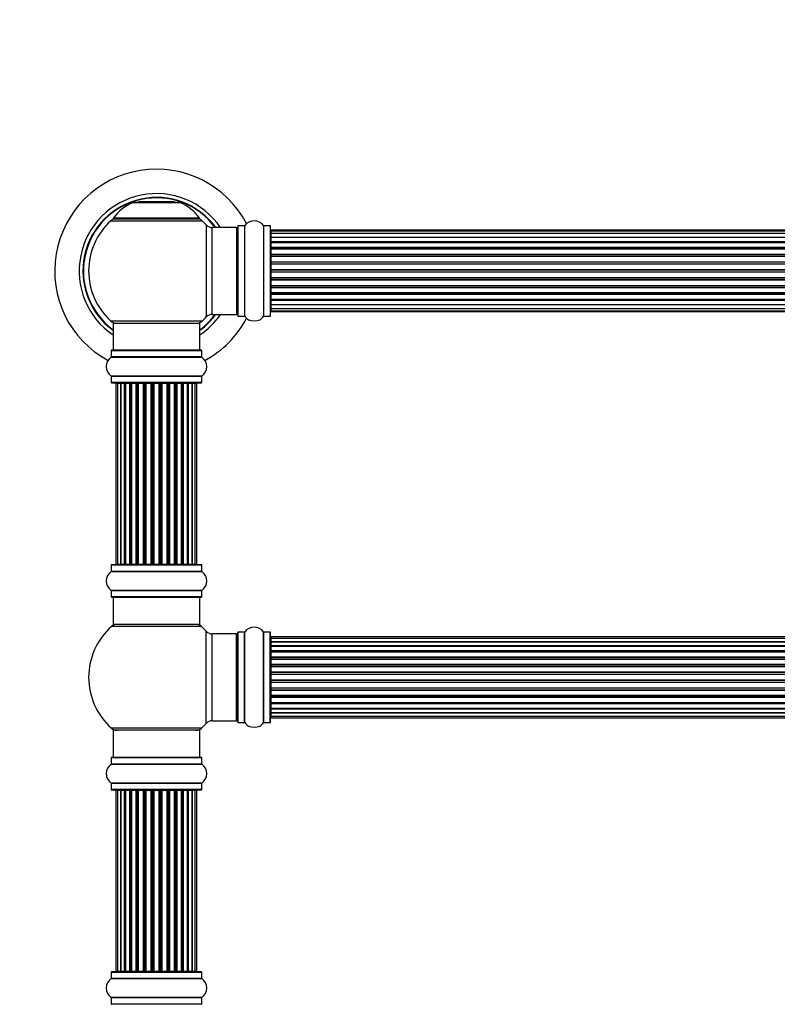
# Model space of a CAD drawing. Units: millimetres. Extents: x 0 to 1462, y 0 to 3537.
# Drawn here: x 481 to 760, y 2802 to 3165 of the extents above; entities that cross this region are included whole.
import ezdxf
from ezdxf import colors
from ezdxf.entities.mleader import LeaderData, LeaderLine
from ezdxf.math import Vec2, Vec3

# ---------------------------------------------------------------- set-up
doc = ezdxf.new("R2010")
doc.units = ezdxf.units.MM
doc.layers.add('DV1_Défaut', color=7, linetype='Continuous')
doc.layers.add('Défaut', color=7, linetype='Continuous')

# ---------------------------------------------------------------- blocks, each defined once
blk = doc.blocks.new('_DOT')
at = {"color": 0}
blk.add_line((0, 0), (-1, 0), dxfattribs=at)
at = {"color": 0, "const_width": 0.333}
blk.add_lwpolyline([(-0.1665, 0, 1), (0.1665, 0, 1)], format="xyb", close=True, dxfattribs=at)
blk = doc.blocks.new('SE')
at = {"layer": 'DV1_Défaut', "color": 7, "linetype": 'Continuous'}
for p, q in [((522.48, 3097.32), (539.84, 3097.32)), ((539.47, 3097.39), (522.85, 3097.39)), ((524.66, 3097.59), (524.46, 3097.39)), ((537.66, 3097.59), (524.66, 3097.59)), ((537.86, 3097.39), (537.66, 3097.59)), ((547.05, 3091.55), (515.26, 3091.55)), ((514.31, 3090.6), (548.01, 3090.6)), ((515.35, 3091.39), (546.97, 3091.39)), ((549.52, 3089.1), (549.52, 3055.17)), ((551.72, 3056.14), (551.72, 3088.14)), ((560.66, 3088.14), (551.72, 3088.14)), ((560.66, 3088.14), (560.66, 3056.14)), ((561.16, 3088.69), (561.16, 3055.59)), ((561.26, 3055.49), (561.26, 3088.79)), ((563.61, 3088.79), (561.26, 3088.79)), ((563.61, 3088.79), (563.61, 3055.49)), ((563.69, 3055.45), (563.69, 3088.83)), ((570.63, 3088.83), (570.63, 3055.45)), ((570.71, 3055.49), (570.71, 3088.79)), ((573.06, 3088.79), (570.71, 3088.79)), ((573.06, 3088.79), (573.06, 3055.49)), ((573.16, 3055.59), (573.16, 3088.69)), ((573.36, 3086.83), (573.36, 3087.14)), ((1038.96, 3087.14), (573.36, 3087.14)), ((573.36, 3086.83), (573.36, 3085.93)), ((1038.96, 3086.83), (573.36, 3086.83)), ((573.36, 3085.93), (573.36, 3084.64)), ((1038.96, 3085.93), (573.36, 3085.93)), ((573.36, 3084.64), (1038.96, 3084.64)), ((573.36, 3084.46), (573.36, 3084.64)), ((573.36, 3084.46), (573.36, 3082.98)), ((1038.96, 3084.46), (573.36, 3084.46)), ((573.36, 3082.98), (1038.96, 3082.98)), ((573.36, 3082.73), (573.36, 3082.98)), ((1038.96, 3082.73), (573.36, 3082.73)), ((573.36, 3082.73), (573.36, 3082.35)), ((573.36, 3082.51), (573.36, 3080.85)), ((1038.96, 3082.51), (573.36, 3082.51)), ((573.36, 3080.85), (1038.96, 3080.85)), ((573.36, 3080.6), (573.36, 3080.85)), ((1038.96, 3080.6), (573.36, 3080.6)), ((573.36, 3080.6), (573.36, 3080.13)), ((573.36, 3080.14), (573.36, 3078.34)), ((1038.96, 3080.14), (573.36, 3080.14)), ((573.36, 3078.34), (1038.96, 3078.34)), ((573.36, 3078.1), (573.36, 3078.34)), ((1038.96, 3078.1), (573.36, 3078.1)), ((573.36, 3078.1), (573.36, 3077.57)), ((573.36, 3077.57), (1038.96, 3077.57)), ((573.36, 3077.46), (573.36, 3077.57)), ((573.36, 3077.46), (573.36, 3075.56)), ((1038.96, 3077.46), (573.36, 3077.46)), ((573.36, 3075.56), (1038.96, 3075.56)), ((573.36, 3075.33), (573.36, 3075.56)), ((1038.96, 3075.33), (573.36, 3075.33)), ((573.36, 3075.33), (573.36, 3074.76)), ((573.36, 3074.76), (1038.96, 3074.76)), ((573.36, 3074.6), (573.36, 3074.76)), ((1038.96, 3074.6), (573.36, 3074.6)), ((573.36, 3074.6), (573.36, 3072.63)), ((573.36, 3072.63), (1038.96, 3072.63)), ((573.36, 3072.43), (573.36, 3072.63)), ((1038.96, 3072.43), (573.36, 3072.43)), ((573.36, 3072.43), (573.36, 3071.85)), ((573.36, 3071.85), (1038.96, 3071.85)), ((573.36, 3071.65), (573.36, 3071.85)), ((1038.96, 3071.65), (573.36, 3071.65)), ((573.36, 3071.65), (573.36, 3069.68)), ((573.36, 3069.68), (1038.96, 3069.68)), ((573.36, 3069.51), (573.36, 3069.68)), ((1038.96, 3069.51), (573.36, 3069.51)), ((573.36, 3069.51), (573.36, 3068.94)), ((573.36, 3068.94), (1038.96, 3068.94)), ((573.36, 3068.72), (573.36, 3068.94)), ((1038.96, 3068.72), (573.36, 3068.72)), ((573.36, 3068.72), (573.36, 3066.81)), ((573.36, 3066.71), (573.36, 3066.81)), ((573.36, 3066.81), (1038.96, 3066.81)), ((1038.96, 3066.71), (573.36, 3066.71)), ((573.36, 3066.71), (573.36, 3066.18)), ((573.36, 3066.18), (1038.96, 3066.18)), ((573.36, 3065.94), (573.36, 3066.18)), ((1038.96, 3065.94), (573.36, 3065.94)), ((573.36, 3065.94), (573.36, 3064.14)), ((573.36, 3064.15), (573.36, 3063.68)), ((573.36, 3064.14), (1038.96, 3064.14)), ((573.36, 3063.68), (1038.96, 3063.68)), ((573.36, 3063.42), (573.36, 3063.68)), ((1038.96, 3063.42), (573.36, 3063.42)), ((573.36, 3063.42), (573.36, 3061.77)), ((573.36, 3061.93), (573.36, 3061.54)), ((573.36, 3061.77), (1038.96, 3061.77)), ((573.36, 3061.54), (1038.96, 3061.54)), ((573.36, 3061.29), (573.36, 3061.54)), ((1038.96, 3061.29), (573.36, 3061.29)), ((573.36, 3061.29), (573.36, 3059.81)), ((573.36, 3059.64), (573.36, 3059.81)), ((573.36, 3059.81), (1038.96, 3059.81)), ((1038.96, 3059.64), (573.36, 3059.64)), ((573.36, 3059.64), (573.36, 3058.35)), ((551.72, 3056.14), (560.66, 3056.14)), ((561.26, 3055.49), (563.61, 3055.49)), ((570.71, 3055.49), (573.06, 3055.49)), ((573.36, 3058.35), (573.36, 3057.44)), ((573.36, 3058.35), (1038.96, 3058.35)), ((573.36, 3057.44), (573.36, 3057.14)), ((573.36, 3057.44), (1038.96, 3057.44)), ((573.36, 3057.14), (1038.96, 3057.14)), ((548.01, 3053.67), (514.31, 3053.67)), ((515.16, 3052.89), (547.16, 3052.89)), ((515.16, 3052.89), (515.16, 3042.89)), ((547.16, 3042.89), (547.16, 3052.89)), ((514.51, 3042.79), (547.81, 3042.79)), ((514.51, 3042.79), (514.51, 3040.44)), ((547.71, 3042.89), (514.61, 3042.89)), ((547.81, 3040.44), (547.81, 3042.79)), ((514.47, 3040.36), (547.85, 3040.36)), ((547.81, 3040.44), (514.51, 3040.44)), ((547.85, 3033.42), (514.47, 3033.42)), ((514.51, 3033.34), (547.81, 3033.34)), ((514.51, 3033.34), (514.51, 3030.99)), ((547.81, 3030.99), (514.51, 3030.99)), ((514.61, 3030.89), (547.71, 3030.89)), ((516.84, 3030.69), (516.23, 3030.69)), ((516.23, 3030.69), (516.23, 2964.09)), ((518.03, 3030.69), (516.84, 3030.69)), ((516.84, 3030.69), (516.84, 2964.09)), ((519.42, 3030.69), (518.03, 3030.69)), ((518.03, 2964.09), (518.03, 3030.69)), ((518.03, 3030.69), (518.03, 2964.09)), ((519.42, 2964.09), (519.42, 3030.69)), ((519.42, 3030.69), (519.66, 3030.69)), ((519.66, 3030.69), (519.66, 2964.09)), ((521.32, 3030.69), (519.75, 3030.69)), ((519.75, 3030.69), (519.75, 2964.09)), ((521.32, 2964.09), (521.32, 3030.69)), ((521.32, 3030.69), (521.58, 3030.69)), ((521.58, 3030.69), (521.58, 2964.09)), ((522.01, 3030.69), (521.58, 3030.69)), ((523.66, 3030.69), (521.93, 3030.69)), ((521.93, 3030.69), (521.93, 2964.09)), ((523.66, 2964.09), (523.66, 3030.69)), ((523.66, 3030.69), (523.91, 3030.69)), ((523.91, 3030.69), (523.91, 2964.09)), ((524.41, 3030.69), (523.91, 3030.69)), ((524.41, 2964.09), (524.41, 3030.69)), ((524.41, 3030.69), (524.46, 3030.69)), ((526.32, 3030.69), (524.46, 3030.69)), ((524.46, 3030.69), (524.46, 2964.09)), ((526.32, 2964.09), (526.32, 3030.69)), ((526.32, 3030.69), (526.56, 3030.69)), ((526.56, 3030.69), (526.56, 2964.09)), ((527.11, 3030.69), (526.56, 3030.69)), ((527.11, 2964.09), (527.11, 3030.69)), ((527.11, 3030.69), (527.25, 3030.69)), ((529.19, 3030.69), (527.25, 3030.69)), ((527.25, 3030.69), (527.25, 2964.09)), ((529.19, 2964.09), (529.19, 3030.69)), ((529.19, 3030.69), (529.41, 3030.69)), ((529.41, 3030.69), (529.41, 2964.09)), ((529.98, 3030.69), (529.41, 3030.69)), ((529.98, 2964.09), (529.98, 3030.69)), ((530.17, 3030.69), (529.98, 3030.69)), ((532.15, 3030.69), (530.17, 3030.69)), ((530.17, 3030.69), (530.17, 2964.09)), ((532.15, 2964.09), (532.15, 3030.69)), ((532.15, 3030.69), (532.33, 3030.69)), ((532.91, 3030.69), (532.33, 3030.69)), ((532.33, 3030.69), (532.33, 2964.09)), ((532.91, 2964.09), (532.91, 3030.69)), ((532.91, 3030.69), (533.12, 3030.69)), ((535.07, 3030.69), (533.12, 3030.69)), ((533.12, 3030.69), (533.12, 2964.09)), ((535.07, 3030.69), (535.21, 3030.69)), ((535.07, 2964.09), (535.07, 3030.69)), ((535.76, 3030.69), (535.21, 3030.69)), ((535.21, 3030.69), (535.21, 2964.09)), ((535.76, 2964.09), (535.76, 3030.69)), ((535.76, 3030.69), (536, 3030.69)), ((537.85, 3030.69), (536, 3030.69)), ((536, 3030.69), (536, 2964.09)), ((537.85, 3030.69), (537.9, 3030.69)), ((537.85, 2964.09), (537.85, 3030.69)), ((538.41, 3030.69), (537.9, 3030.69)), ((537.9, 3030.69), (537.9, 2964.09)), ((538.41, 2964.09), (538.41, 3030.69)), ((538.41, 3030.69), (538.66, 3030.69)), ((540.39, 3030.69), (538.66, 3030.69)), ((538.66, 3030.69), (538.66, 2964.09)), ((540.74, 3030.69), (540.31, 3030.69)), ((540.39, 2964.09), (540.39, 3030.69)), ((540.74, 2964.09), (540.74, 3030.69)), ((540.74, 3030.69), (540.99, 3030.69)), ((542.56, 3030.69), (540.99, 3030.69)), ((540.99, 3030.69), (540.99, 2964.09)), ((542.56, 2964.09), (542.56, 3030.69)), ((542.65, 2964.09), (542.65, 3030.69)), ((542.65, 3030.69), (542.89, 3030.69)), ((544.28, 3030.69), (542.89, 3030.69)), ((542.89, 3030.69), (542.89, 2964.09)), ((544.28, 2964.09), (544.28, 3030.69)), ((545.47, 3030.69), (544.29, 3030.69)), ((544.29, 3030.69), (544.29, 2964.09)), ((546.08, 3030.69), (545.47, 3030.69)), ((545.47, 2964.09), (545.47, 3030.69)), ((546.08, 2964.09), (546.08, 3030.69)), ((547.81, 3030.99), (547.81, 3033.34)), ((514.47, 2961.36), (547.85, 2961.36)), ((514.51, 2963.79), (547.81, 2963.79)), ((514.51, 2963.79), (514.51, 2961.44)), ((547.81, 2961.44), (514.51, 2961.44)), ((547.71, 2963.89), (514.61, 2963.89)), ((516.23, 2964.09), (516.84, 2964.09)), ((516.84, 2964.09), (518.03, 2964.09)), ((518.03, 2964.09), (519.42, 2964.09)), ((519.66, 2964.09), (519.42, 2964.09)), ((519.75, 2964.09), (521.32, 2964.09)), ((521.58, 2964.09), (521.32, 2964.09)), ((521.58, 2964.09), (522.01, 2964.09)), ((521.93, 2964.09), (523.66, 2964.09)), ((523.91, 2964.09), (523.66, 2964.09)), ((523.91, 2964.09), (524.41, 2964.09)), ((524.46, 2964.09), (524.41, 2964.09)), ((524.46, 2964.09), (526.32, 2964.09)), ((526.56, 2964.09), (526.32, 2964.09)), ((526.56, 2964.09), (527.11, 2964.09)), ((527.25, 2964.09), (527.11, 2964.09)), ((527.25, 2964.09), (529.19, 2964.09)), ((529.41, 2964.09), (529.19, 2964.09)), ((529.41, 2964.09), (529.98, 2964.09)), ((529.98, 2964.09), (530.17, 2964.09)), ((530.17, 2964.09), (532.15, 2964.09)), ((532.33, 2964.09), (532.15, 2964.09)), ((532.33, 2964.09), (532.91, 2964.09)), ((533.12, 2964.09), (532.91, 2964.09)), ((533.12, 2964.09), (535.07, 2964.09)), ((535.21, 2964.09), (535.07, 2964.09)), ((535.21, 2964.09), (535.76, 2964.09)), ((536, 2964.09), (535.76, 2964.09)), ((536, 2964.09), (537.85, 2964.09)), ((537.9, 2964.09), (537.85, 2964.09)), ((537.9, 2964.09), (538.41, 2964.09)), ((538.66, 2964.09), (538.41, 2964.09)), ((538.66, 2964.09), (540.39, 2964.09)), ((540.31, 2964.09), (540.74, 2964.09)), ((540.99, 2964.09), (540.74, 2964.09)), ((540.99, 2964.09), (542.56, 2964.09)), ((542.89, 2964.09), (542.65, 2964.09)), ((542.89, 2964.09), (544.28, 2964.09)), ((544.29, 2964.09), (545.47, 2964.09)), ((545.47, 2964.09), (546.08, 2964.09)), ((547.81, 2961.44), (547.81, 2963.79)), ((547.85, 2954.42), (514.47, 2954.42)), ((514.51, 2954.34), (547.81, 2954.34)), ((514.51, 2954.34), (514.51, 2951.99)), ((547.81, 2951.99), (547.81, 2954.34)), ((547.81, 2951.99), (514.51, 2951.99)), ((514.61, 2951.89), (547.71, 2951.89)), ((515.16, 2951.89), (515.16, 2941.89)), ((547.16, 2941.89), (547.16, 2951.89)), ((547.69, 2941.14), (514.62, 2941.14)), ((547.16, 2941.89), (515.16, 2941.89)), ((549.52, 2905.42), (549.52, 2939.35)), ((561.26, 2905.74), (561.26, 2939.04)), ((563.61, 2939.04), (561.26, 2939.04)), ((563.61, 2905.74), (563.61, 2939.04)), ((563.69, 2905.7), (563.69, 2939.08)), ((570.63, 2905.7), (570.63, 2939.08)), ((570.71, 2905.74), (570.71, 2939.04)), ((573.06, 2939.04), (570.71, 2939.04)), ((573.06, 2905.74), (573.06, 2939.04)), ((551.72, 2906.39), (551.72, 2938.39)), ((560.66, 2938.39), (551.72, 2938.39)), ((560.66, 2906.39), (560.66, 2938.39)), ((561.16, 2905.84), (561.16, 2938.94)), ((573.16, 2905.84), (573.16, 2938.94)), ((573.36, 2937.31), (573.36, 2936.7)), ((1038.96, 2937.31), (573.36, 2937.31)), ((573.36, 2936.7), (573.36, 2935.52)), ((1038.96, 2936.7), (573.36, 2936.7)), ((573.36, 2935.52), (1038.96, 2935.52)), ((573.36, 2935.51), (573.36, 2934.12)), ((1038.96, 2935.51), (573.36, 2935.51)), ((573.36, 2934.12), (1038.96, 2934.12)), ((573.36, 2933.88), (573.36, 2934.12)), ((1038.96, 2933.88), (573.36, 2933.88)), ((573.36, 2933.79), (573.36, 2932.22)), ((1038.96, 2933.79), (573.36, 2933.79)), ((573.36, 2932.22), (1038.96, 2932.22)), ((573.36, 2931.97), (573.36, 2932.22)), ((1038.96, 2931.97), (573.36, 2931.97)), ((573.36, 2931.97), (573.36, 2931.54)), ((573.36, 2931.62), (573.36, 2929.89)), ((1038.96, 2931.62), (573.36, 2931.62)), ((573.36, 2929.89), (1038.96, 2929.89)), ((573.36, 2929.64), (573.36, 2929.89)), ((1038.96, 2929.64), (573.36, 2929.64)), ((573.36, 2929.64), (573.36, 2929.13)), ((573.36, 2929.13), (1038.96, 2929.13)), ((573.36, 2929.08), (573.36, 2929.13)), ((573.36, 2929.08), (573.36, 2927.23)), ((1038.96, 2929.08), (573.36, 2929.08)), ((573.36, 2927.23), (1038.96, 2927.23)), ((573.36, 2926.99), (573.36, 2927.23)), ((1038.96, 2926.99), (573.36, 2926.99)), ((573.36, 2926.99), (573.36, 2926.44)), ((573.36, 2926.44), (1038.96, 2926.44)), ((573.36, 2926.3), (573.36, 2926.44)), ((573.36, 2926.3), (573.36, 2924.35)), ((1038.96, 2926.3), (573.36, 2926.3)), ((573.36, 2924.35), (1038.96, 2924.35)), ((573.36, 2924.14), (573.36, 2924.35)), ((1038.96, 2924.14), (573.36, 2924.14)), ((573.36, 2924.14), (573.36, 2923.56)), ((573.36, 2923.56), (1038.96, 2923.56)), ((573.36, 2923.56), (573.36, 2923.38)), ((573.36, 2923.38), (573.36, 2921.4)), ((1038.96, 2923.38), (573.36, 2923.38)), ((573.36, 2921.4), (1038.96, 2921.4)), ((573.36, 2921.21), (573.36, 2921.4)), ((573.36, 2921.21), (573.36, 2920.64)), ((1038.96, 2921.21), (573.36, 2921.21)), ((573.36, 2920.64), (1038.96, 2920.64)), ((573.36, 2920.42), (573.36, 2920.64)), ((573.36, 2920.42), (573.36, 2918.48)), ((1038.96, 2920.42), (573.36, 2920.42)), ((573.36, 2918.34), (573.36, 2918.48)), ((573.36, 2918.48), (1038.96, 2918.48)), ((573.36, 2918.34), (573.36, 2917.79)), ((1038.96, 2918.34), (573.36, 2918.34)), ((573.36, 2917.79), (1038.96, 2917.79)), ((573.36, 2917.55), (573.36, 2917.79)), ((573.36, 2917.55), (573.36, 2915.69)), ((1038.96, 2917.55), (573.36, 2917.55)), ((573.36, 2915.64), (573.36, 2915.69)), ((573.36, 2915.69), (1038.96, 2915.69)), ((573.36, 2915.64), (573.36, 2915.14)), ((1038.96, 2915.64), (573.36, 2915.64)), ((573.36, 2915.14), (1038.96, 2915.14)), ((573.36, 2914.89), (573.36, 2915.14)), ((573.36, 2914.89), (573.36, 2913.16)), ((1038.96, 2914.89), (573.36, 2914.89)), ((573.36, 2913.24), (573.36, 2912.81)), ((573.36, 2913.16), (1038.96, 2913.16)), ((573.36, 2912.81), (1038.96, 2912.81)), ((573.36, 2912.56), (573.36, 2912.81)), ((573.36, 2912.56), (573.36, 2910.98)), ((1038.96, 2912.56), (573.36, 2912.56)), ((573.36, 2910.98), (1038.96, 2910.98)), ((573.36, 2910.89), (1038.96, 2910.89)), ((573.36, 2910.65), (573.36, 2910.89)), ((573.36, 2910.65), (573.36, 2909.26)), ((1038.96, 2910.65), (573.36, 2910.65)), ((551.72, 2906.39), (560.66, 2906.39)), ((573.36, 2909.26), (573.36, 2908.07)), ((1038.96, 2909.26), (573.36, 2909.26)), ((573.36, 2909.26), (1038.96, 2909.26)), ((573.36, 2908.07), (573.36, 2907.47)), ((573.36, 2908.07), (1038.96, 2908.07)), ((573.36, 2907.47), (1038.96, 2907.47)), ((547.69, 2903.64), (514.62, 2903.64)), ((547.16, 2902.89), (515.16, 2902.89)), ((515.16, 2902.89), (515.16, 2892.89)), ((547.16, 2892.89), (547.16, 2902.89)), ((561.26, 2905.74), (563.61, 2905.74)), ((570.71, 2905.74), (573.06, 2905.74)), ((514.51, 2892.79), (547.81, 2892.79)), ((514.51, 2892.79), (514.51, 2890.44)), ((547.71, 2892.89), (514.61, 2892.89)), ((547.81, 2890.44), (547.81, 2892.79)), ((514.47, 2890.36), (547.85, 2890.36)), ((547.81, 2890.44), (514.51, 2890.44)), ((547.85, 2883.42), (514.47, 2883.42)), ((514.51, 2883.34), (547.81, 2883.34)), ((514.51, 2883.34), (514.51, 2880.99)), ((547.81, 2880.99), (514.51, 2880.99)), ((547.81, 2880.99), (547.81, 2883.34)), ((514.61, 2880.89), (547.71, 2880.89)), ((516.84, 2880.69), (516.23, 2880.69)), ((516.23, 2880.69), (516.23, 2814.09)), ((518.03, 2880.69), (516.84, 2880.69)), ((516.84, 2880.69), (516.84, 2814.09)), ((519.42, 2880.69), (518.03, 2880.69)), ((518.03, 2814.09), (518.03, 2880.69)), ((518.03, 2880.69), (518.03, 2814.09)), ((519.42, 2814.09), (519.42, 2880.69)), ((519.42, 2880.69), (519.66, 2880.69)), ((519.66, 2880.69), (519.66, 2814.09)), ((521.32, 2880.69), (519.75, 2880.69)), ((519.75, 2880.69), (519.75, 2814.09)), ((521.32, 2814.09), (521.32, 2880.69)), ((521.32, 2880.69), (521.58, 2880.69)), ((521.58, 2880.69), (521.58, 2814.09)), ((522.01, 2880.69), (521.58, 2880.69)), ((523.66, 2880.69), (521.93, 2880.69)), ((521.93, 2880.69), (521.93, 2814.09)), ((523.66, 2814.09), (523.66, 2880.69)), ((523.66, 2880.69), (523.91, 2880.69)), ((523.91, 2880.69), (523.91, 2814.09)), ((524.41, 2880.69), (523.91, 2880.69)), ((524.41, 2814.09), (524.41, 2880.69)), ((524.41, 2880.69), (524.46, 2880.69)), ((526.32, 2880.69), (524.46, 2880.69)), ((524.46, 2880.69), (524.46, 2814.09)), ((526.32, 2814.09), (526.32, 2880.69)), ((526.32, 2880.69), (526.56, 2880.69)), ((526.56, 2880.69), (526.56, 2814.09)), ((527.11, 2880.69), (526.56, 2880.69)), ((527.11, 2814.09), (527.11, 2880.69)), ((527.11, 2880.69), (527.25, 2880.69)), ((529.19, 2880.69), (527.25, 2880.69)), ((527.25, 2880.69), (527.25, 2814.09)), ((529.19, 2814.09), (529.19, 2880.69)), ((529.19, 2880.69), (529.41, 2880.69)), ((529.41, 2880.69), (529.41, 2814.09)), ((529.98, 2880.69), (529.41, 2880.69)), ((529.98, 2814.09), (529.98, 2880.69)), ((530.17, 2880.69), (529.98, 2880.69)), ((532.15, 2880.69), (530.17, 2880.69)), ((530.17, 2880.69), (530.17, 2814.09)), ((532.15, 2814.09), (532.15, 2880.69)), ((532.15, 2880.69), (532.33, 2880.69)), ((532.91, 2880.69), (532.33, 2880.69)), ((532.33, 2880.69), (532.33, 2814.09)), ((532.91, 2814.09), (532.91, 2880.69)), ((532.91, 2880.69), (533.12, 2880.69)), ((535.07, 2880.69), (533.12, 2880.69)), ((533.12, 2880.69), (533.12, 2814.09)), ((535.07, 2880.69), (535.21, 2880.69)), ((535.07, 2814.09), (535.07, 2880.69)), ((535.76, 2880.69), (535.21, 2880.69)), ((535.21, 2880.69), (535.21, 2814.09)), ((535.76, 2814.09), (535.76, 2880.69)), ((535.76, 2880.69), (536, 2880.69)), ((537.85, 2880.69), (536, 2880.69)), ((536, 2880.69), (536, 2814.09)), ((537.85, 2880.69), (537.9, 2880.69)), ((537.85, 2814.09), (537.85, 2880.69)), ((538.41, 2880.69), (537.9, 2880.69)), ((537.9, 2880.69), (537.9, 2814.09)), ((538.41, 2814.09), (538.41, 2880.69)), ((538.41, 2880.69), (538.66, 2880.69)), ((540.39, 2880.69), (538.66, 2880.69)), ((538.66, 2880.69), (538.66, 2814.09)), ((540.74, 2880.69), (540.31, 2880.69)), ((540.39, 2814.09), (540.39, 2880.69)), ((540.74, 2814.09), (540.74, 2880.69)), ((540.74, 2880.69), (540.99, 2880.69)), ((542.56, 2880.69), (540.99, 2880.69)), ((540.99, 2880.69), (540.99, 2814.09)), ((542.56, 2814.09), (542.56, 2880.69)), ((542.65, 2814.09), (542.65, 2880.69)), ((542.65, 2880.69), (542.89, 2880.69)), ((544.28, 2880.69), (542.89, 2880.69)), ((542.89, 2880.69), (542.89, 2814.09)), ((544.28, 2814.09), (544.28, 2880.69)), ((545.47, 2880.69), (544.29, 2880.69)), ((544.29, 2880.69), (544.29, 2814.09)), ((546.08, 2880.69), (545.47, 2880.69)), ((545.47, 2814.09), (545.47, 2880.69)), ((546.08, 2814.09), (546.08, 2880.69)), ((514.51, 2813.79), (547.81, 2813.79)), ((514.51, 2813.79), (514.51, 2811.44)), ((547.71, 2813.89), (514.61, 2813.89)), ((516.23, 2814.09), (516.84, 2814.09)), ((516.84, 2814.09), (518.03, 2814.09)), ((518.03, 2814.09), (519.42, 2814.09)), ((519.66, 2814.09), (519.42, 2814.09)), ((519.75, 2814.09), (521.32, 2814.09)), ((521.58, 2814.09), (521.32, 2814.09)), ((521.58, 2814.09), (522.01, 2814.09)), ((521.93, 2814.09), (523.66, 2814.09)), ((523.91, 2814.09), (523.66, 2814.09)), ((523.91, 2814.09), (524.41, 2814.09)), ((524.46, 2814.09), (524.41, 2814.09)), ((524.46, 2814.09), (526.32, 2814.09)), ((526.56, 2814.09), (526.32, 2814.09)), ((526.56, 2814.09), (527.11, 2814.09)), ((527.25, 2814.09), (527.11, 2814.09)), ((527.25, 2814.09), (529.19, 2814.09)), ((529.41, 2814.09), (529.19, 2814.09)), ((529.41, 2814.09), (529.98, 2814.09)), ((529.98, 2814.09), (530.17, 2814.09)), ((530.17, 2814.09), (532.15, 2814.09)), ((532.33, 2814.09), (532.15, 2814.09)), ((532.33, 2814.09), (532.91, 2814.09)), ((533.12, 2814.09), (532.91, 2814.09)), ((533.12, 2814.09), (535.07, 2814.09)), ((535.21, 2814.09), (535.07, 2814.09)), ((535.21, 2814.09), (535.76, 2814.09)), ((536, 2814.09), (535.76, 2814.09)), ((536, 2814.09), (537.85, 2814.09)), ((537.9, 2814.09), (537.85, 2814.09)), ((537.9, 2814.09), (538.41, 2814.09)), ((538.66, 2814.09), (538.41, 2814.09)), ((538.66, 2814.09), (540.39, 2814.09)), ((540.31, 2814.09), (540.74, 2814.09)), ((540.99, 2814.09), (540.74, 2814.09)), ((540.99, 2814.09), (542.56, 2814.09)), ((542.89, 2814.09), (542.65, 2814.09)), ((542.89, 2814.09), (544.28, 2814.09)), ((544.29, 2814.09), (545.47, 2814.09)), ((545.47, 2814.09), (546.08, 2814.09)), ((547.81, 2811.44), (547.81, 2813.79)), ((514.47, 2811.36), (547.85, 2811.36)), ((547.81, 2811.44), (514.51, 2811.44)), ((547.85, 2804.42), (514.47, 2804.42)), ((514.51, 2804.34), (547.81, 2804.34)), ((514.51, 2804.34), (514.51, 2801.99)), ((547.81, 2801.99), (514.51, 2801.99)), ((547.81, 2801.99), (547.81, 2804.34))]:
    blk.add_line(p, q, dxfattribs=at)
for centre, radius, start, end in [((531.16, 3072.14), 37.5, 27.7153, 241.5886), ((531.16, 3072.14), 28.5, 34.1529, 235.8471), ((531.16, 3072.14), 27.1, 36.1858, 233.8142), ((531.16, 3072.14), 27, 36.3412, 233.6588), ((531.16, 3072.14), 26.94, 36.4318, 233.5682), ((528.44, 3082.47), 16, 111.8969, 145.4476), ((522.85, 3096.39), 1, 90, 111.8969), ((539.47, 3096.39), 1, 68.1031, 90), ((533.87, 3082.47), 16, 34.5524, 68.1031), ((515.35, 3091.49), 0.1, 145.4476, 270), ((546.97, 3091.49), 0.1, 270, 34.5524), ((531.16, 3072.14), 25, 132.3846, 227.6154), ((516.33, 3088.39), 3, 90, 132.3846), ((545.99, 3088.39), 3, 47.6154, 90), ((531.16, 3072.14), 25, 42.7321, 47.6154), ((551.72, 3091.14), 3, 222.7321, 270), ((560.66, 3087.64), 0.5, 0, 90), ((561.26, 3088.69), 0.1, 90, 180), ((563.61, 3088.89), 0.1, 270, 325.0179), ((567.16, 3086.4), 4.24, 34.9821, 145.0179), ((570.71, 3088.89), 0.1, 214.9821, 270), ((573.06, 3088.69), 0.1, 0, 90), ((573.36, 3086.94), 0.2, 90, 180), ((573.36, 3086.63), 0.2, 90, 180), ((573.36, 3085.73), 0.2, 90, 180), ((573.36, 3084.26), 0.2, 90, 180), ((573.36, 3082.31), 0.2, 90, 180), ((573.36, 3079.94), 0.2, 90, 180), ((573.36, 3077.26), 0.2, 90, 180), ((573.36, 3067.01), 0.2, 180, 270), ((573.36, 3064.34), 0.2, 180, 270), ((573.36, 3061.97), 0.2, 180, 270), ((573.36, 3060.01), 0.2, 180, 270), ((531.16, 3072.14), 28.5, 304.1529, 325.8471), ((531.16, 3072.14), 27, 306.3412, 323.6588), ((531.16, 3072.14), 26.94, 306.4318, 323.5682), ((531.16, 3072.14), 27.1, 306.1858, 323.8142), ((531.16, 3072.14), 25, 312.3846, 317.2679), ((551.72, 3053.14), 3, 90, 137.2679), ((560.66, 3056.64), 0.5, 270, 0), ((561.26, 3055.59), 0.1, 180, 270), ((563.61, 3055.39), 0.1, 34.9821, 90), ((567.16, 3057.87), 4.24, 214.9821, 241.1068), ((567.16, 3057.87), 4.24, 299.1889, 325.0179), ((570.71, 3055.39), 0.1, 90, 145.0179), ((573.06, 3055.59), 0.1, 270, 0), ((573.36, 3058.55), 0.2, 180, 270), ((573.36, 3057.64), 0.2, 180, 270), ((573.36, 3057.34), 0.2, 180, 270), ((516.33, 3055.89), 3, 227.6154, 270), ((545.99, 3055.89), 3, 270, 312.3846), ((531.16, 3072.14), 37.5, 298.4114, 332.2847), ((567.16, 3058.99), 5.24, 246.675, 293.3251), ((566.28, 3056.68), 2.77, 244.6486, 252.5205), ((514.61, 3042.79), 0.1, 90, 180), ((547.71, 3042.79), 0.1, 0, 90), ((516.89, 3036.89), 4.24, 124.9821, 235.0179), ((514.41, 3040.44), 0.1, 304.9821, 0), ((547.91, 3040.44), 0.1, 180, 235.0179), ((545.42, 3036.89), 4.24, 304.9821, 55.0179), ((514.41, 3033.34), 0.1, 0, 55.0179), ((547.91, 3033.34), 0.1, 124.9821, 180), ((514.61, 3030.99), 0.1, 180, 270), ((516.43, 3030.69), 0.2, 90, 180), ((517.04, 3030.69), 0.2, 90, 180), ((518.23, 3030.69), 0.2, 90, 180), ((519.95, 3030.69), 0.2, 90, 180), ((522.13, 3030.69), 0.2, 90, 180), ((524.66, 3030.69), 0.2, 90, 180), ((527.45, 3030.69), 0.2, 90, 180), ((534.87, 3030.69), 0.2, 0, 90), ((537.65, 3030.69), 0.2, 0, 90), ((540.19, 3030.69), 0.2, 0, 90), ((542.36, 3030.69), 0.2, 0, 90), ((544.08, 3030.69), 0.2, 0, 90), ((545.27, 3030.69), 0.2, 0, 90), ((545.88, 3030.69), 0.2, 0, 90), ((547.71, 3030.99), 0.1, 270, 0), ((516.89, 2957.89), 4.24, 124.9821, 235.0179), ((514.41, 2961.44), 0.1, 304.9821, 0), ((514.61, 2963.79), 0.1, 90, 180), ((516.43, 2964.09), 0.2, 180, 270), ((517.04, 2964.09), 0.2, 180, 270), ((518.23, 2964.09), 0.2, 180, 270), ((519.95, 2964.09), 0.2, 180, 270), ((522.13, 2964.09), 0.2, 180, 270), ((524.66, 2964.09), 0.2, 180, 270), ((527.45, 2964.09), 0.2, 180, 270), ((534.87, 2964.09), 0.2, 270, 0), ((537.65, 2964.09), 0.2, 270, 0), ((540.19, 2964.09), 0.2, 270, 0), ((542.36, 2964.09), 0.2, 270, 0), ((544.08, 2964.09), 0.2, 270, 0), ((545.27, 2964.09), 0.2, 270, 0), ((545.88, 2964.09), 0.2, 270, 0), ((547.71, 2963.79), 0.1, 0, 90), ((547.91, 2961.44), 0.1, 180, 235.0179), ((545.42, 2957.89), 4.24, 304.9821, 55.0179), ((514.41, 2954.34), 0.1, 0, 55.0179), ((547.91, 2954.34), 0.1, 124.9821, 180), ((514.61, 2951.99), 0.1, 180, 270), ((547.71, 2951.99), 0.1, 270, 0), ((531.16, 2922.39), 25, 131.4096, 228.5904), ((516.61, 2938.89), 3, 90, 131.4096), ((545.71, 2938.89), 3, 48.5904, 90), ((531.16, 2922.39), 25, 42.7321, 48.5904), ((551.72, 2941.39), 3, 222.7321, 270), ((561.26, 2938.94), 0.1, 90, 180), ((563.61, 2939.14), 0.1, 270, 325.0179), ((567.16, 2936.65), 4.24, 34.9821, 145.0179), ((570.71, 2939.14), 0.1, 214.9821, 270), ((573.06, 2938.94), 0.1, 0, 90), ((560.66, 2937.89), 0.5, 0, 90), ((573.36, 2937.11), 0.2, 90, 180), ((573.36, 2936.5), 0.2, 90, 180), ((573.36, 2935.31), 0.2, 90, 180), ((573.36, 2933.59), 0.2, 90, 180), ((573.36, 2931.42), 0.2, 90, 180), ((573.36, 2928.88), 0.2, 90, 180), ((573.36, 2926.1), 0.2, 90, 180), ((573.36, 2918.68), 0.2, 180, 270), ((573.36, 2915.89), 0.2, 180, 270), ((573.36, 2913.36), 0.2, 180, 270), ((573.36, 2911.18), 0.2, 180, 270), ((551.72, 2903.39), 3, 90, 137.2679), ((560.66, 2906.89), 0.5, 270, 0), ((573.36, 2909.46), 0.2, 180, 270), ((573.36, 2908.27), 0.2, 180, 270), ((573.36, 2907.67), 0.2, 180, 270), ((516.61, 2905.89), 3, 228.5904, 270), ((545.71, 2905.89), 3, 270, 311.4096), ((531.16, 2922.39), 25, 311.4096, 317.2679), ((561.26, 2905.84), 0.1, 180, 270), ((563.61, 2905.64), 0.1, 34.9821, 90), ((567.16, 2908.12), 4.24, 214.9821, 241.1068), ((567.16, 2909.24), 5.24, 246.675, 293.3251), ((566.28, 2906.93), 2.77, 244.6486, 246.5281), ((567.16, 2908.12), 4.24, 299.1889, 325.0179), ((570.71, 2905.64), 0.1, 90, 145.0179), ((573.06, 2905.84), 0.1, 270, 0), ((514.61, 2892.79), 0.1, 90, 180), ((547.71, 2892.79), 0.1, 0, 90), ((516.89, 2886.89), 4.24, 124.9821, 235.0179), ((514.41, 2890.44), 0.1, 304.9821, 0), ((547.91, 2890.44), 0.1, 180, 235.0179), ((545.42, 2886.89), 4.24, 304.9821, 55.0179), ((514.41, 2883.34), 0.1, 0, 55.0179), ((514.61, 2880.99), 0.1, 180, 270), ((547.71, 2880.99), 0.1, 270, 0), ((547.91, 2883.34), 0.1, 124.9821, 180), ((516.43, 2880.69), 0.2, 90, 180), ((517.04, 2880.69), 0.2, 90, 180), ((518.23, 2880.69), 0.2, 90, 180), ((519.95, 2880.69), 0.2, 90, 180), ((522.13, 2880.69), 0.2, 90, 180), ((524.66, 2880.69), 0.2, 90, 180), ((527.45, 2880.69), 0.2, 90, 180), ((534.87, 2880.69), 0.2, 0, 90), ((537.65, 2880.69), 0.2, 0, 90), ((540.19, 2880.69), 0.2, 0, 90), ((542.36, 2880.69), 0.2, 0, 90), ((544.08, 2880.69), 0.2, 0, 90), ((545.27, 2880.69), 0.2, 0, 90), ((545.88, 2880.69), 0.2, 0, 90), ((514.61, 2813.79), 0.1, 90, 180), ((516.43, 2814.09), 0.2, 180, 270), ((517.04, 2814.09), 0.2, 180, 270), ((518.23, 2814.09), 0.2, 180, 270), ((519.95, 2814.09), 0.2, 180, 270), ((522.13, 2814.09), 0.2, 180, 270), ((524.66, 2814.09), 0.2, 180, 270), ((527.45, 2814.09), 0.2, 180, 270), ((534.87, 2814.09), 0.2, 270, 0), ((537.65, 2814.09), 0.2, 270, 0), ((540.19, 2814.09), 0.2, 270, 0), ((542.36, 2814.09), 0.2, 270, 0), ((544.08, 2814.09), 0.2, 270, 0), ((545.27, 2814.09), 0.2, 270, 0), ((545.88, 2814.09), 0.2, 270, 0), ((547.71, 2813.79), 0.1, 0, 90), ((516.89, 2807.89), 4.24, 124.9821, 235.0179), ((514.41, 2811.44), 0.1, 304.9821, 0), ((547.91, 2811.44), 0.1, 180, 235.0179), ((545.42, 2807.89), 4.24, 304.9821, 55.0179), ((514.41, 2804.34), 0.1, 0, 55.0179), ((514.61, 2801.99), 0.1, 180, 270), ((547.71, 2801.99), 0.1, 270, 0), ((547.91, 2804.34), 0.1, 124.9821, 180)]:
    blk.add_arc(centre, radius, start, end, dxfattribs=at)
for centre, major_axis, ratio, start_param, end_param in [((573.36, 3085.77), (0.2, 0), 0.084013, 3.141593, 3.314124), ((573.36, 3084.7), (0.2, 0), 0.289353, 3.141593, 4.712389), ((573.36, 3083.08), (0.2, 0), 0.482048, 3.141593, 4.712389), ((573.36, 3082.58), (0.2, 0), 0.756886, 1.570796, 3.141593), ((573.36, 3080.98), (0.2, 0), 0.653675, 3.141593, 4.712389), ((573.36, 3080.48), (0.2, 0), 0.604466, 1.570796, 3.141593), ((573.36, 3080.02), (0.2, 0), 0.570851, 2.008478, 3.141593), ((573.36, 3078.5), (0.2, 0), 0.796733, 3.141593, 4.712389), ((573.36, 3078.01), (0.2, 0), 0.425628, 1.570796, 3.141593), ((573.36, 3077.49), (0.2, 0), 0.38767, 1.570796, 3.141593), ((573.36, 3075.74), (0.2, 0), 0.90497, 3.141593, 4.712389), ((573.36, 3075.29), (0.2, 0), 0.228188, 1.570796, 3.141593), ((573.36, 3074.73), (0.2, 0), 0.187545, 1.570796, 3.141593), ((573.36, 3074.4), (0.2, 0), 0.999788, 1.570796, 3.141593), ((573.36, 3072.82), (0.2, 0), 0.973656, 3.141593, 4.712389), ((573.36, 3072.43), (0.2, 0), 0.020775, 1.570796, 3.141593), ((573.36, 3071.85), (0.2, 0), 0.020775, 3.141593, 4.712389), ((573.36, 3071.45), (0.2, 0), 0.973656, 1.570796, 3.141593), ((573.36, 3069.88), (0.2, 0), 0.999788, 3.141593, 4.712389), ((573.36, 3069.55), (0.2, 0), 0.187545, 3.141593, 4.712389), ((573.36, 3068.99), (0.2, 0), 0.228188, 3.141593, 4.712389), ((573.36, 3068.54), (0.2, 0), 0.90497, 1.570796, 3.141593), ((573.36, 3066.79), (0.2, 0), 0.38767, 3.141593, 4.712389), ((573.36, 3066.26), (0.2, 0), 0.425628, 3.141593, 4.712389), ((573.36, 3065.78), (0.2, 0), 0.796733, 1.570796, 3.141593), ((573.36, 3064.26), (0.2, 0), 0.570851, 3.141593, 4.274707), ((573.36, 3063.8), (0.2, 0), 0.604466, 3.141593, 4.712389), ((573.36, 3063.29), (0.2, 0), 0.653675, 1.570796, 3.141593), ((573.36, 3061.69), (0.2, 0), 0.756886, 3.141593, 4.712389), ((573.36, 3061.2), (0.2, 0), 0.482048, 1.570796, 3.141593), ((573.36, 3059.58), (0.2, 0), 0.289353, 1.570796, 3.141593), ((573.36, 3058.51), (0.2, 0), 0.084013, 2.969061, 3.141593), ((517.99, 3030.69), (0, 0.2), 0.187711, 4.712389, 6.283185), ((519.34, 3030.69), (0, 0.2), 0.387825, 4.712389, 6.283185), ((519.83, 3030.69), (0, 0.2), 0.821054, 0, 1.570796), ((521.21, 3030.69), (0, 0.2), 0.570989, 4.712389, 6.283185), ((521.71, 3030.69), (0, 0.2), 0.684425, 0, 1.570796), ((523.51, 3030.69), (0, 0.2), 0.729199, 4.712389, 6.283185), ((524.01, 3030.69), (0, 0.2), 0.517884, 0, 1.570796), ((524.51, 3030.69), (0, 0.2), 0.4819, 0, 1.570796), ((526.15, 3030.69), (0, 0.2), 0.855538, 4.712389, 6.283185), ((526.62, 3030.69), (0, 0.2), 0.328709, 0, 1.570796), ((527.17, 3030.69), (0, 0.2), 0.289192, 0, 1.570796), ((529, 3030.69), (0, 0.2), 0.944487, 4.712389, 6.283185), ((529.43, 3030.69), (0, 0.2), 0.125168, 0, 1.570796), ((530, 3030.69), (0, 0.2), 0.083844, 0, 1.570796), ((530.36, 3030.69), (0, -0.2), 0.992157, 3.141593, 4.712389), ((531.95, 3030.69), (0, -0.2), 0.992157, 1.570796, 3.141593), ((532.32, 3030.69), (0, -0.2), 0.083844, 1.570796, 3.141593), ((532.89, 3030.69), (0, -0.2), 0.125168, 1.570796, 3.141593), ((533.31, 3030.69), (0, -0.2), 0.944487, 3.141593, 4.712389), ((535.15, 3030.69), (0, -0.2), 0.289192, 1.570796, 3.141593), ((535.69, 3030.69), (0, -0.2), 0.328709, 1.570796, 3.141593), ((536.17, 3030.69), (0, -0.2), 0.855538, 3.141593, 4.712389), ((537.81, 3030.69), (0, -0.2), 0.4819, 1.570796, 3.141593), ((538.3, 3030.69), (0, -0.2), 0.517884, 1.570796, 3.141593), ((538.8, 3030.69), (0, -0.2), 0.729199, 3.141593, 4.712389), ((540.6, 3030.69), (0, -0.2), 0.684425, 1.570796, 3.141593), ((541.11, 3030.69), (0, -0.2), 0.570989, 3.141593, 4.712389), ((542.49, 3030.69), (0, -0.2), 0.821054, 1.570796, 3.141593), ((542.97, 3030.69), (0, -0.2), 0.387825, 3.141593, 4.712389), ((544.32, 3030.69), (0, -0.2), 0.187711, 3.141593, 4.712389), ((517.99, 2964.09), (0, 0.2), 0.187711, 3.14159, 4.712389), ((519.34, 2964.09), (0, 0.2), 0.387825, 3.14159, 4.712389), ((519.83, 2964.09), (0, 0.2), 0.821054, 1.570796, 3.141591), ((521.21, 2964.09), (0, 0.2), 0.570989, 3.14159, 4.712389), ((521.71, 2964.09), (0, 0.2), 0.684425, 1.570796, 3.14159), ((523.51, 2964.09), (0, 0.2), 0.729199, 3.14159, 4.712389), ((524.01, 2964.09), (0, 0.2), 0.517884, 1.570796, 3.14159), ((524.51, 2964.09), (0, 0.2), 0.4819, 1.570796, 3.14159), ((526.15, 2964.09), (0, 0.2), 0.855538, 3.141591, 4.712389), ((526.62, 2964.09), (0, 0.2), 0.328709, 1.570796, 3.14159), ((527.17, 2964.09), (0, 0.2), 0.289192, 1.570796, 3.14159), ((529, 2964.09), (0, 0.2), 0.944487, 3.141591, 4.712389), ((529.43, 2964.09), (0, 0.2), 0.125168, 1.570796, 3.14159), ((530, 2964.09), (0, 0.2), 0.083844, 1.570796, 3.14159), ((530.36, 2964.09), (0, -0.2), 0.992157, 4.712389, 6.283185), ((531.95, 2964.09), (0, -0.2), 0.992157, 0, 1.570796), ((532.32, 2964.09), (0, -0.2), 0.083844, 0.000002, 1.570796), ((532.89, 2964.09), (0, -0.2), 0.125168, 0, 1.570796), ((533.31, 2964.09), (0, -0.2), 0.944487, 4.712389, 6.283185), ((535.15, 2964.09), (0, -0.2), 0.289192, 0.000002, 1.570796), ((535.69, 2964.09), (0, -0.2), 0.328709, 0, 1.570796), ((536.17, 2964.09), (0, -0.2), 0.855538, 4.712389, 6.283185), ((537.81, 2964.09), (0, -0.2), 0.4819, 0.000002, 1.570796), ((538.3, 2964.09), (0, -0.2), 0.517884, 0.000002, 1.570796), ((538.8, 2964.09), (0, -0.2), 0.729199, 4.712389, 6.283185), ((540.6, 2964.09), (0, -0.2), 0.684425, 0.000002, 1.570796), ((541.11, 2964.09), (0, -0.2), 0.570989, 4.712389, 6.283185), ((542.49, 2964.09), (0, -0.2), 0.821054, 0.000002, 1.570796), ((542.97, 2964.09), (0, -0.2), 0.387825, 4.712389, 6.283185), ((544.32, 2964.09), (0, -0.2), 0.187711, 4.712389, 6.283185), ((573.36, 2935.55), (0.2, 0), 0.187711, 3.141593, 4.712389), ((573.36, 2934.2), (0.2, 0), 0.387825, 3.141593, 4.712389), ((573.36, 2933.72), (0.2, 0), 0.821054, 1.570796, 3.141593), ((573.36, 2932.34), (0.2, 0), 0.570989, 3.141593, 4.712389), ((573.36, 2931.83), (0.2, 0), 0.684425, 1.570796, 3.141593), ((573.36, 2930.03), (0.2, 0), 0.729199, 3.141593, 4.712389), ((573.36, 2929.54), (0.2, 0), 0.517884, 1.570796, 3.141593), ((573.36, 2929.04), (0.2, 0), 0.4819, 1.570796, 3.141593), ((573.36, 2927.4), (0.2, 0), 0.855538, 3.141593, 4.712389), ((573.36, 2926.92), (0.2, 0), 0.328709, 1.570796, 3.141593), ((573.36, 2926.38), (0.2, 0), 0.289192, 1.570796, 3.141593), ((573.36, 2924.54), (0.2, 0), 0.944487, 3.141593, 4.712389), ((573.36, 2924.12), (0.2, 0), 0.125168, 1.570796, 3.141593), ((573.36, 2923.55), (0.2, 0), 0.083844, 1.570796, 3.141593), ((573.36, 2923.18), (-0.2, 0), 0.992157, 4.712389, 6.283185), ((573.36, 2921.59), (-0.2, 0), 0.992157, 0, 1.570796), ((573.36, 2921.23), (-0.2, 0), 0.083844, 0, 1.570796), ((573.36, 2920.66), (-0.2, 0), 0.125168, 0, 1.570796), ((573.36, 2920.23), (-0.2, 0), 0.944487, 4.712389, 6.283185), ((573.36, 2918.4), (-0.2, 0), 0.289192, 0, 1.570796), ((573.36, 2917.85), (-0.2, 0), 0.328709, 0, 1.570796), ((573.36, 2917.38), (-0.2, 0), 0.855538, 4.712389, 6.283185), ((573.36, 2915.74), (-0.2, 0), 0.4819, 0, 1.570796), ((573.36, 2915.24), (-0.2, 0), 0.517884, 0, 1.570796), ((573.36, 2914.74), (-0.2, 0), 0.729199, 4.712389, 6.283185), ((573.36, 2912.94), (-0.2, 0), 0.684425, 0, 1.570796), ((573.36, 2912.44), (-0.2, 0), 0.570989, 4.712389, 6.283185), ((573.36, 2911.06), (-0.2, 0), 0.821054, 0, 1.570796), ((573.36, 2910.57), (-0.2, 0), 0.387825, 4.712389, 6.283185), ((573.36, 2909.22), (-0.2, 0), 0.187711, 4.712389, 6.283185), ((517.99, 2880.69), (0, 0.2), 0.187711, 4.712389, 6.283185), ((519.34, 2880.69), (0, 0.2), 0.387825, 4.712389, 6.283185), ((519.83, 2880.69), (0, 0.2), 0.821054, 0, 1.570796), ((521.21, 2880.69), (0, 0.2), 0.570989, 4.712389, 6.283185), ((521.71, 2880.69), (0, 0.2), 0.684425, 0, 1.570796), ((523.51, 2880.69), (0, 0.2), 0.729199, 4.712389, 6.283185), ((524.01, 2880.69), (0, 0.2), 0.517884, 0, 1.570796), ((524.51, 2880.69), (0, 0.2), 0.4819, 0, 1.570796), ((526.15, 2880.69), (0, 0.2), 0.855538, 4.712389, 6.283185), ((526.62, 2880.69), (0, 0.2), 0.328709, 0, 1.570796), ((527.17, 2880.69), (0, 0.2), 0.289192, 0, 1.570796), ((529, 2880.69), (0, 0.2), 0.944487, 4.712389, 6.283185), ((529.43, 2880.69), (0, 0.2), 0.125168, 0, 1.570796), ((530, 2880.69), (0, 0.2), 0.083844, 0, 1.570796), ((530.36, 2880.69), (0, -0.2), 0.992157, 3.141593, 4.712389), ((531.95, 2880.69), (0, -0.2), 0.992157, 1.570796, 3.141593), ((532.32, 2880.69), (0, -0.2), 0.083844, 1.570796, 3.141593), ((532.89, 2880.69), (0, -0.2), 0.125168, 1.570796, 3.141593), ((533.31, 2880.69), (0, -0.2), 0.944487, 3.141593, 4.712389), ((535.15, 2880.69), (0, -0.2), 0.289192, 1.570796, 3.141593), ((535.69, 2880.69), (0, -0.2), 0.328709, 1.570796, 3.141593), ((536.17, 2880.69), (0, -0.2), 0.855538, 3.141593, 4.712389), ((537.81, 2880.69), (0, -0.2), 0.4819, 1.570796, 3.141593), ((538.3, 2880.69), (0, -0.2), 0.517884, 1.570796, 3.141593), ((538.8, 2880.69), (0, -0.2), 0.729199, 3.141593, 4.712389), ((540.6, 2880.69), (0, -0.2), 0.684425, 1.570796, 3.141593), ((541.11, 2880.69), (0, -0.2), 0.570989, 3.141593, 4.712389), ((542.49, 2880.69), (0, -0.2), 0.821054, 1.570796, 3.141593), ((542.97, 2880.69), (0, -0.2), 0.387825, 3.141593, 4.712389), ((544.32, 2880.69), (0, -0.2), 0.187711, 3.141593, 4.712389), ((517.99, 2814.09), (0, 0.2), 0.187711, 3.141591, 4.712389), ((519.34, 2814.09), (0, 0.2), 0.387825, 3.141594, 4.712389), ((519.83, 2814.09), (0, 0.2), 0.821054, 1.570796, 3.141593), ((521.21, 2814.09), (0, 0.2), 0.570989, 3.141591, 4.712389), ((521.71, 2814.09), (0, 0.2), 0.684425, 1.570796, 3.141593), ((523.51, 2814.09), (0, 0.2), 0.729199, 3.141593, 4.712389), ((524.01, 2814.09), (0, 0.2), 0.517884, 1.570796, 3.141591), ((524.51, 2814.09), (0, 0.2), 0.4819, 1.570796, 3.141593), ((526.15, 2814.09), (0, 0.2), 0.855538, 3.141593, 4.712389), ((526.62, 2814.09), (0, 0.2), 0.328709, 1.570796, 3.141593), ((527.17, 2814.09), (0, 0.2), 0.289192, 1.570796, 3.141594), ((529, 2814.09), (0, 0.2), 0.944487, 3.141594, 4.712389), ((529.43, 2814.09), (0, 0.2), 0.125168, 1.570796, 3.141593), ((530, 2814.09), (0, 0.2), 0.083844, 1.570796, 3.141591), ((530.36, 2814.09), (0, -0.2), 0.992157, 4.712389, 6.283185), ((531.95, 2814.09), (0, -0.2), 0.992157, 0, 1.570796), ((532.32, 2814.09), (0, -0.2), 0.083844, 0.000002, 1.570796), ((532.89, 2814.09), (0, -0.2), 0.125168, 0.000002, 1.570796), ((533.31, 2814.09), (0, -0.2), 0.944487, 4.712389, 6.283185), ((535.15, 2814.09), (0, -0.2), 0.289192, 6.283184, 7.853982), ((535.69, 2814.09), (0, -0.2), 0.328709, 6.283184, 7.853982), ((536.17, 2814.09), (0, -0.2), 0.855538, 4.712389, 6.283185), ((537.81, 2814.09), (0, -0.2), 0.4819, 0, 1.570796), ((538.3, 2814.09), (0, -0.2), 0.517884, 0, 1.570796), ((538.8, 2814.09), (0, -0.2), 0.729199, 4.712389, 6.283185), ((540.6, 2814.09), (0, -0.2), 0.684425, 0, 1.570796), ((541.11, 2814.09), (0, -0.2), 0.570989, 4.712389, 6.283185), ((542.49, 2814.09), (0, -0.2), 0.821054, 0, 1.570796), ((542.97, 2814.09), (0, -0.2), 0.387825, 4.712389, 6.283187), ((544.32, 2814.09), (0, -0.2), 0.187711, 4.712389, 6.283187)]:
    blk.add_ellipse(centre, major_axis=major_axis, ratio=ratio, start_param=start_param, end_param=end_param, dxfattribs=at)

msp = doc.modelspace()

# ---------------------------------------------------------------- block references
at = {"layer": 'Défaut'}
msp.add_blockref('SE', (0, 0), dxfattribs=at)

# ---------------------------------------------------------------- leaders
at = {"layer": 'Défaut', "color": 7, "linetype": 'Continuous'}
ml = msp.add_multileader_mtext('Standard', dxfattribs=at)
ml.set_content('{\\pxsm0.9;\\fSolid Edge ISO|b1||i0||c0|p34;\\W1.;07/11/2019\\P}', color=256)
ml.set_leader_properties()
ml.set_arrow_properties(name='DOT')
ml.build(insert=Vec2(0, 0))
ml.multileader.update_dxf_attribs({"leader_type": 0, "dogleg_length": 0, "arrow_head_size": 12})
ctx = ml.context
ctx.base_point, ctx.char_height, ctx.arrow_head_size, ctx.landing_gap_size = Vec3(1121.65, 3529.64), 12, 12, 4.2
notes = []
notes.append((ctx, [(0, (0, 0, 0), (0, 0), (1, 0), 1, [])]))
ctx.mtext.insert = Vec3(1123.65, 3535.77)
for ctx, leaders in notes:
    for number, flags, end, landing, length, lines in leaders:
        leader = LeaderData()
        leader.index, (leader.has_last_leader_line, leader.has_dogleg_vector, leader.attachment_direction) = number, flags
        leader.last_leader_point, leader.dogleg_vector, leader.dogleg_length = Vec3(end), Vec3(landing), length
        for number, points, colour, breaks in lines:
            line = LeaderLine()
            line.index, line.vertices, line.color, line.breaks = number, Vec3.list(points), colors.encode_raw_color(colour), breaks
            leader.lines.append(line)
        ctx.leaders.append(leader)

doc.saveas('drawing.dxf')
